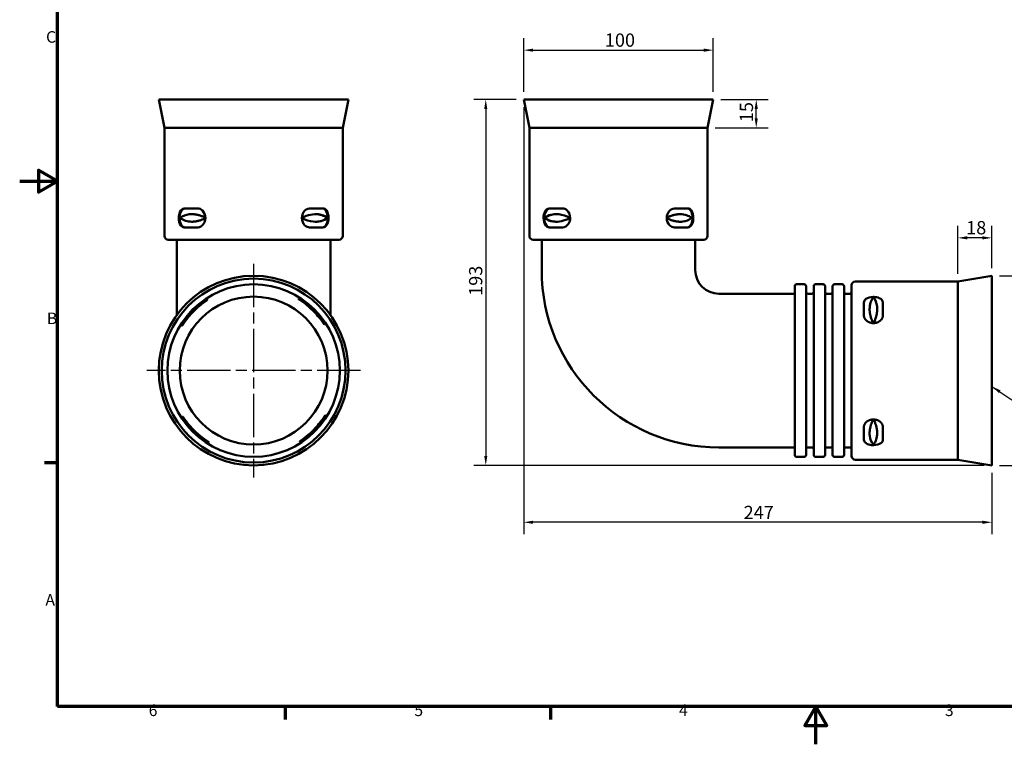
# Model space of a CAD drawing. Units: millimetres. Extents: x 0 to 7020, y -230 to 594.
# Drawn here: x 0 to 519, y 0 to 382 of the extents above; entities that cross this region are included whole.
import ezdxf

# ---------------------------------------------------------------- set-up
doc = ezdxf.new("R2010")
doc.units = ezdxf.units.MM
doc.header["$LTSCALE"] = 2
doc.linetypes.add('CHAIN', pattern=[0.3543, 0.2362, -0.0295, 0.0591, -0.0295])
for name, color, linetype, lineweight in [('Border (ANSI)', 7, 'Continuous', 70), ('Center Mark (ANSI)', 7, 'Continuous', 25), ('Dimension (ANSI)', 7, 'Continuous', 25), ('Symbol (ANSI)', 7, 'Continuous', 25), ('Visible (ANSI)', 7, 'Continuous', 50)]:
    doc.layers.add(name, color=color, linetype=linetype, lineweight=lineweight)
doc.styles.add('Note Text (ANSI)', font='tahoma.ttf')
doc.styles.add('Note Text (ISO)', font='tahoma.ttf')
doc.dimstyles.new('Ventilair', dxfattribs={"dimscale": 2, "dimtxt": 3.5, "dimasz": 2.5, "dimexe": 3.175, "dimexo": 2, "dimgap": 0.762, "dimtad": 1, "dimtoh": 1, "dimdec": 1, "dimrnd": 1e-08, "dimzin": 0, "dimtxsty": 'Note Text (ISO)', "dimcen": 0.09, "dimdle": 10, "dimclrd": 256, "dimclre": 256, "dimclrt": 256, "dimadec": 1, "dimazin": 0, "dimtfac": 1, "dimtdec": 1, "dimtmove": 0, "dimatfit": 3, "dimfxl": 1, "dimtolj": 1, "dimtzin": 0, "dimlwd": -1, "dimlwe": -1, "dimarcsym": 0})
doc.dimstyles.new('Ventilair$7', dxfattribs={"dimscale": 2, "dimtxt": 3.5, "dimasz": 2.5, "dimexe": 3.175, "dimexo": 2, "dimgap": 0.762, "dimtad": 1, "dimtoh": 1, "dimdec": 1, "dimrnd": 1e-08, "dimzin": 0, "dimtxsty": 'Note Text (ISO)', "dimcen": 0.09, "dimdle": 10, "dimclrd": 256, "dimclre": 256, "dimclrt": 256, "dimadec": 1, "dimazin": 0, "dimtfac": 1, "dimtdec": 1, "dimtmove": 0, "dimatfit": 3, "dimfxl": 1, "dimtolj": 1, "dimtzin": 0, "dimlwd": -1, "dimlwe": -1, "dimarcsym": 0})

# ---------------------------------------------------------------- blocks, each defined once
blk = doc.blocks.new('Borders Default Border')
at = {"layer": 'Border (ANSI)'}
for p, q in [((10, 74.25), (6.55, 74.25)), ((70, 10), (70, 6.55)), ((140, 10), (140, 6.55))]:
    blk.add_line(p, q, dxfattribs=at)
at = {"layer": 'Border (ANSI)', "flags": 128}
for points in [[(10, 10), (10, 287), (410, 287), (410, 10), (10, 10)], [(0, 148.5), (10, 148.5), (5, 151.39), (5, 145.61), (10, 148.5)], [(210, 0), (210, 10), (207.11, 5), (212.89, 5), (210, 10)]]:
    blk.add_lwpolyline(points, dxfattribs=at)
at = {"layer": 'Border (ANSI)', "char_height": 3.05, "attachment_point": 7, "style": 'Note Text (ANSI)'}
for s, insert in [('C', (6.95, 184.05)), ('B', (7.15, 109.85)), ('A', (6.78, 35.6)), ('6', (34.03, 6.49)), ('5', (104.11, 6.49)), ('4', (173.94, 6.55)), ('3', (244.05, 6.49))]:
    blk.add_mtext(s, dxfattribs=dict(at, insert=insert))
blk = doc.blocks.new('*D11')
at = {"layer": 'Defpoints', "color": 0, "transparency": 16777216}
for p in [(512.88, 247.09), (512.88, 147.09), (544.88, 147.09)]:
    blk.add_point(p, dxfattribs=at)
at = {"layer": 'Dimension (ANSI)', "transparency": 16777216}
for p, q in [((516.88, 247.09), (551.23, 247.09)), ((544.88, 242.09), (544.88, 152.09)), ((516.88, 147.09), (551.23, 147.09))]:
    blk.add_line(p, q, dxfattribs=at)
for points in [[(544.05, 242.09), (545.71, 242.09), (544.88, 247.09)], [(544.05, 152.09), (545.71, 152.09), (544.88, 147.09)]]:
    blk.add_solid(points, dxfattribs=at)
at = {"layer": 'Dimension (ANSI)', "transparency": 16777216, "insert": (536.07, 189.94), "char_height": 7, "attachment_point": 1, "rotation": 90, "style": 'Note Text (ISO)'}
blk.add_mtext('\\A1;100', dxfattribs=at)
blk = doc.blocks.new('*D12')
at = {"layer": 'Defpoints', "color": 0, "transparency": 16777216}
for p in [(365.88, 366.07), (265.88, 340.09), (365.88, 340.09)]:
    blk.add_point(p, dxfattribs=at)
at = {"layer": 'Dimension (ANSI)', "transparency": 16777216}
for p, q in [((265.88, 344.09), (265.88, 372.42)), ((365.88, 344.09), (365.88, 372.42)), ((270.88, 366.07), (360.88, 366.07))]:
    blk.add_line(p, q, dxfattribs=at)
for points in [[(270.88, 366.91), (270.88, 365.24), (265.88, 366.07)], [(360.88, 366.91), (360.88, 365.24), (365.88, 366.07)]]:
    blk.add_solid(points, dxfattribs=at)
at = {"layer": 'Dimension (ANSI)', "transparency": 16777216, "insert": (308.72, 374.88), "char_height": 7, "attachment_point": 1, "style": 'Note Text (ISO)'}
blk.add_mtext('\\A1;100', dxfattribs=at)
blk = doc.blocks.new('*D13')
at = {"layer": 'Defpoints', "color": 0, "transparency": 16777216}
for p in [(265.88, 340.09), (512.88, 147.09), (265.88, 117.09)]:
    blk.add_point(p, dxfattribs=at)
at = {"layer": 'Dimension (ANSI)', "transparency": 16777216}
for p, q in [((265.88, 336.09), (265.88, 110.74)), ((512.88, 143.09), (512.88, 110.74)), ((507.88, 117.09), (270.88, 117.09))]:
    blk.add_line(p, q, dxfattribs=at)
for points in [[(270.88, 117.93), (270.88, 116.26), (265.88, 117.09)], [(507.88, 117.93), (507.88, 116.26), (512.88, 117.09)]]:
    blk.add_solid(points, dxfattribs=at)
at = {"layer": 'Dimension (ANSI)', "transparency": 16777216, "insert": (381.93, 125.76), "char_height": 7, "attachment_point": 1, "style": 'Note Text (ISO)'}
blk.add_mtext('\\A1;247', dxfattribs=at)
blk = doc.blocks.new('*D14')
at = {"layer": 'Defpoints', "color": 0, "transparency": 16777216}
for p in [(265.88, 340.09), (245.88, 147.09), (512.88, 147.09)]:
    blk.add_point(p, dxfattribs=at)
at = {"layer": 'Dimension (ANSI)', "transparency": 16777216}
for p, q in [((261.88, 340.09), (239.53, 340.09)), ((245.88, 335.09), (245.88, 152.09)), ((508.88, 147.09), (239.53, 147.09))]:
    blk.add_line(p, q, dxfattribs=at)
for points in [[(245.05, 335.09), (246.71, 335.09), (245.88, 340.09)], [(245.05, 152.09), (246.71, 152.09), (245.88, 147.09)]]:
    blk.add_solid(points, dxfattribs=at)
at = {"layer": 'Dimension (ANSI)', "transparency": 16777216, "insert": (237.06, 236.51), "char_height": 7, "attachment_point": 1, "rotation": 90, "style": 'Note Text (ISO)'}
blk.add_mtext('\\A1;193', dxfattribs=at)
blk = doc.blocks.new('*D15')
at = {"layer": 'Defpoints', "color": 0, "transparency": 16777216}
for p in [(365.88, 340.09), (388.57, 340.09), (362.88, 325.09)]:
    blk.add_point(p, dxfattribs=at)
at = {"layer": 'Dimension (ANSI)', "transparency": 16777216}
for p, q in [((369.88, 340.09), (394.92, 340.09)), ((388.57, 330.09), (388.57, 335.09)), ((366.88, 325.09), (394.92, 325.09))]:
    blk.add_line(p, q, dxfattribs=at)
for points in [[(387.74, 335.09), (389.41, 335.09), (388.57, 340.09)], [(387.74, 330.09), (389.41, 330.09), (388.57, 325.09)]]:
    blk.add_solid(points, dxfattribs=at)
at = {"layer": 'Dimension (ANSI)', "transparency": 16777216, "insert": (379.88, 328.12), "char_height": 7, "attachment_point": 1, "rotation": 90, "style": 'Note Text (ISO)'}
blk.add_mtext('\\A1;15', dxfattribs=at)
blk = doc.blocks.new('*D16')
at = {"layer": 'Defpoints', "color": 0, "transparency": 16777216}
for p in [(494.88, 267.09), (512.88, 247.09), (494.88, 244.09)]:
    blk.add_point(p, dxfattribs=at)
at = {"layer": 'Dimension (ANSI)', "transparency": 16777216}
for p, q in [((494.88, 248.09), (494.88, 273.44)), ((512.88, 251.09), (512.88, 273.44)), ((507.88, 267.09), (499.88, 267.09))]:
    blk.add_line(p, q, dxfattribs=at)
for points in [[(499.88, 267.93), (499.88, 266.26), (494.88, 267.09)], [(507.88, 267.93), (507.88, 266.26), (512.88, 267.09)]]:
    blk.add_solid(points, dxfattribs=at)
at = {"layer": 'Dimension (ANSI)', "transparency": 16777216, "insert": (499.33, 275.94), "char_height": 7, "attachment_point": 1, "style": 'Note Text (ISO)'}
blk.add_mtext('\\A1;18', dxfattribs=at)

msp = doc.modelspace()

# ---------------------------------------------------------------- linework, layer by layer
at = {"layer": 'Center Mark (ANSI)', "linetype": 'CHAIN', "ltscale": 48.391193}
for p, q in [((123.41, 253.44), (123.41, 140.74)), ((179.76, 197.09), (67.06, 197.09))]:
    msp.add_line(p, q, dxfattribs=at)
at = {"layer": 'Visible (ANSI)'}
for p, q in [((73.41, 340.09), (173.41, 340.09)), ((76.41, 325.09), (73.41, 340.09)), ((170.41, 325.09), (173.41, 340.09)), ((265.88, 340.09), (365.88, 340.09)), ((268.88, 325.09), (265.88, 340.09)), ((362.88, 325.09), (365.88, 340.09)), ((76.41, 325.09), (170.41, 325.09)), ((76.41, 325.09), (76.41, 268.09)), ((170.41, 325.09), (170.41, 268.09)), ((268.88, 325.09), (362.88, 325.09)), ((268.88, 325.09), (268.88, 268.09)), ((362.88, 325.09), (362.88, 268.09)), ((93.9, 282.59), (86.84, 282.59)), ((159.99, 282.59), (152.93, 282.59)), ((286.36, 282.59), (279.31, 282.59)), ((352.46, 282.59), (345.4, 282.59)), ((84.75, 277.59), (84.46, 277.59)), ((162.08, 277.59), (162.5, 277.59)), ((277.22, 277.59), (276.8, 277.59)), ((354.54, 277.59), (354.84, 277.59)), ((86.84, 272.59), (93.9, 272.59)), ((152.93, 272.59), (159.99, 272.59)), ((279.31, 272.59), (286.36, 272.59)), ((345.4, 272.59), (352.46, 272.59)), ((168.41, 266.09), (78.41, 266.09)), ((82.91, 266.09), (82.91, 250.09)), ((163.91, 266.09), (163.91, 250.09)), ((360.88, 266.09), (270.88, 266.09)), ((275.38, 266.09), (275.38, 250.09)), ((356.38, 266.09), (356.38, 250.09)), ((82.91, 250.09), (82.91, 226.41)), ((163.91, 226.41), (163.91, 250.09)), ((494.88, 244.09), (512.88, 247.09)), ((512.88, 147.09), (512.88, 247.09)), ((408.88, 152.59), (408.88, 241.59)), ((409.88, 242.59), (413.88, 242.59)), ((414.88, 241.59), (414.88, 152.59)), ((418.88, 152.59), (418.88, 241.59)), ((419.88, 242.59), (423.88, 242.59)), ((424.88, 241.59), (424.88, 152.59)), ((428.88, 152.59), (428.88, 241.59)), ((429.88, 242.59), (433.88, 242.59)), ((434.88, 241.59), (434.88, 152.59)), ((438.88, 152.09), (438.88, 242.09)), ((440.88, 244.09), (494.88, 244.09)), ((494.88, 150.09), (494.88, 244.09)), ((98.61, 235.24), (98.8, 234.94)), ((98.76, 234.74), (98.95, 234.45)), ((98.76, 234.74), (98.76, 234.74)), ((147.37, 235.19), (147.18, 234.89)), ((147.5, 235.69), (147.32, 235.4)), ((368.88, 237.59), (408.88, 237.59)), ((415.88, 237.59), (417.88, 237.59)), ((425.88, 237.59), (427.88, 237.59)), ((435.88, 237.59), (437.88, 237.59)), ((450.38, 235.77), (450.38, 235.81)), ((445.38, 233.28), (445.38, 226.18)), ((455.38, 226.18), (455.38, 233.28)), ((84.81, 221.18), (85.11, 221)), ((85.32, 221.05), (85.62, 220.86)), ((161.06, 221.75), (160.77, 221.55)), ((161.06, 221.75), (161.06, 221.75)), ((161.56, 221.9), (161.26, 221.71)), ((85.27, 172.29), (85.57, 172.48)), ((85.77, 172.44), (86.06, 172.63)), ((85.77, 172.44), (85.77, 172.44)), ((161.51, 173.14), (161.21, 173.33)), ((162.02, 173), (161.72, 173.19)), ((445.38, 167.33), (445.38, 160.36)), ((455.38, 160.36), (455.38, 167.33)), ((99.33, 158.49), (99.51, 158.79)), ((99.46, 159), (99.65, 159.29)), ((148.07, 159.45), (147.88, 159.74)), ((148.22, 158.95), (148.03, 159.24)), ((148.07, 159.45), (148.07, 159.45)), ((368.88, 156.59), (408.88, 156.59)), ((415.88, 156.59), (417.88, 156.59)), ((425.88, 156.59), (427.88, 156.59)), ((435.88, 156.59), (437.88, 156.59)), ((450.38, 157.95), (450.38, 157.91)), ((409.88, 151.59), (413.88, 151.59)), ((419.88, 151.59), (423.88, 151.59)), ((429.88, 151.59), (433.88, 151.59)), ((440.88, 150.09), (494.88, 150.09)), ((494.88, 150.09), (512.88, 147.09))]:
    msp.add_line(p, q, dxfattribs=at)
for radius in [50, 48.48, 45.5, 39]:
    msp.add_circle((123.41, 197.09), radius, dxfattribs=at)
for centre, radius, start, end in [((78.41, 268.09), 2, 180, 270), ((168.41, 268.09), 2, 270, 0), ((270.88, 268.09), 2, 180, 270), ((360.88, 268.09), 2, 270, 0), ((368.88, 250.09), 93.5, 180, 270), ((368.88, 250.09), 12.5, 180, 270), ((409.88, 241.59), 1, 90, 180), ((413.88, 241.59), 1, 0, 90), ((419.88, 241.59), 1, 90, 180), ((423.88, 241.59), 1, 0, 90), ((429.88, 241.59), 1, 90, 180), ((433.88, 241.59), 1, 0, 90), ((440.88, 242.09), 2, 90, 180), ((147.45, 235.32), 0.15, 148.0341, 237.8437), ((415.88, 238.59), 1, 180, 270), ((417.88, 238.59), 1, 270, 0), ((425.88, 238.59), 1, 180, 270), ((427.88, 238.59), 1, 270, 0), ((435.88, 238.59), 1, 180, 270), ((437.88, 238.59), 1, 270, 0), ((123.41, 197.09), 45, 129.2621, 141.8303), ((123.41, 197.09), 45, 39.2621, 51.8303), ((85.19, 221.12), 0.15, 238.0341, 327.8437), ((161.64, 173.06), 0.15, 58.0341, 147.8437), ((123.41, 197.09), 45, 219.2621, 231.8303), ((123.41, 197.09), 45, 309.2621, 321.8303), ((99.38, 158.87), 0.15, 328.0341, 57.8437), ((415.88, 155.59), 1, 90, 180), ((417.88, 155.59), 1, 0, 90), ((425.88, 155.59), 1, 90, 180), ((427.88, 155.59), 1, 0, 90), ((435.88, 155.59), 1, 90, 180), ((437.88, 155.59), 1, 0, 90), ((409.88, 152.59), 1, 180, 270), ((413.88, 152.59), 1, 270, 0), ((419.88, 152.59), 1, 180, 270), ((423.88, 152.59), 1, 270, 0), ((429.88, 152.59), 1, 180, 270), ((433.88, 152.59), 1, 270, 0), ((440.88, 152.09), 2, 180, 270)]:
    msp.add_arc(centre, radius, start, end, dxfattribs=at)
for points, knots in [([(83.91, 277.59), (83.91, 278.71), (84.12, 279.82), (84.51, 280.69), (85.03, 281.87), (85.9, 282.59), (86.84, 282.59)], [-1.570796, -1.570796, -1.570796, -1.570796, -0.902169, -0.902169, -0.902169, 0, 0, 0, 0]), ([(87.23, 282.59), (86.29, 282.59), (85.44, 281.87), (84.92, 280.69), (84.56, 279.86), (84.35, 278.82), (84.33, 277.76)], [0, 0, 0, 0, 0.902169, 0.902169, 0.902169, 1.538017, 1.538017, 1.538017, 1.538017]), ([(93.9, 282.59), (94.76, 282.59), (95.66, 282.21), (96.37, 281.52), (97.34, 280.58), (97.95, 279.1), (97.95, 277.59)], [-3.141593, -3.141593, -3.141593, -3.141593, -2.472965, -2.472965, -2.472965, -1.570796, -1.570796, -1.570796, -1.570796]), ([(148.88, 277.59), (148.88, 278.71), (149.21, 279.82), (149.78, 280.69), (150.55, 281.87), (151.76, 282.59), (152.93, 282.59)], [-1.570796, -1.570796, -1.570796, -1.570796, -0.902169, -0.902169, -0.902169, 0, 0, 0, 0]), ([(162.5, 277.59), (162.5, 279.1), (162.12, 280.58), (161.45, 281.52), (160.95, 282.21), (160.29, 282.59), (159.6, 282.59)], [1.570796, 1.570796, 1.570796, 1.570796, 2.472965, 2.472965, 2.472965, 3.141593, 3.141593, 3.141593, 3.141593]), ([(159.99, 282.59), (160.69, 282.59), (161.35, 282.21), (161.86, 281.52), (162.53, 280.58), (162.92, 279.1), (162.92, 277.59)], [-3.141593, -3.141593, -3.141593, -3.141593, -2.472965, -2.472965, -2.472965, -1.570796, -1.570796, -1.570796, -1.570796]), ([(276.38, 277.59), (276.38, 278.71), (276.58, 279.82), (276.97, 280.69), (277.49, 281.87), (278.36, 282.59), (279.31, 282.59)], [-1.570796, -1.570796, -1.570796, -1.570796, -0.902169, -0.902169, -0.902169, 0, 0, 0, 0]), ([(279.69, 282.59), (278.76, 282.59), (277.9, 281.87), (277.39, 280.69), (277, 279.82), (276.8, 278.71), (276.8, 277.59)], [0, 0, 0, 0, 0.902169, 0.902169, 0.902169, 1.570796, 1.570796, 1.570796, 1.570796]), ([(286.36, 282.59), (287.23, 282.59), (288.12, 282.21), (288.84, 281.52), (289.8, 280.58), (290.41, 279.1), (290.41, 277.59)], [-3.141593, -3.141593, -3.141593, -3.141593, -2.472965, -2.472965, -2.472965, -1.570796, -1.570796, -1.570796, -1.570796]), ([(341.35, 277.59), (341.35, 278.71), (341.67, 279.82), (342.25, 280.69), (343.02, 281.87), (344.23, 282.59), (345.4, 282.59)], [-1.570796, -1.570796, -1.570796, -1.570796, -0.902169, -0.902169, -0.902169, 0, 0, 0, 0]), ([(354.96, 277.76), (354.94, 279.2), (354.56, 280.62), (353.91, 281.52), (353.41, 282.21), (352.76, 282.59), (352.07, 282.59)], [1.603575, 1.603575, 1.603575, 1.603575, 2.472965, 2.472965, 2.472965, 3.141593, 3.141593, 3.141593, 3.141593]), ([(352.46, 282.59), (353.16, 282.59), (353.82, 282.21), (354.32, 281.52), (355, 280.58), (355.38, 279.1), (355.38, 277.59)], [-3.141593, -3.141593, -3.141593, -3.141593, -2.472965, -2.472965, -2.472965, -1.570796, -1.570796, -1.570796, -1.570796]), ([(86.84, 272.59), (86.14, 272.59), (85.48, 272.98), (84.97, 273.67), (84.3, 274.6), (83.91, 276.09), (83.91, 277.59)], [-3.141593, -3.141593, -3.141593, -3.141593, -2.472965, -2.472965, -2.472965, -1.570796, -1.570796, -1.570796, -1.570796]), ([(84.46, 277.59), (84.44, 277.59), (84.43, 277.6), (84.4, 277.61), (84.39, 277.62), (84.36, 277.65), (84.35, 277.67), (84.34, 277.7), (84.34, 277.71), (84.33, 277.73), (84.33, 277.74), (84.33, 277.76)], [0, 0, 0, 0, 0.00542341, 0.00542341, 0.01106338, 0.01106338, 0.01718109, 0.01718109, 0.02092099, 0.02092099, 0.02470228, 0.02470228, 0.02470228, 0.02470228]), ([(84.33, 277.43), (84.33, 277.45), (84.34, 277.48), (84.35, 277.52), (84.36, 277.54), (84.39, 277.56), (84.4, 277.58), (84.43, 277.59), (84.44, 277.59), (84.46, 277.59)], [0, 0, 0, 0, 0.00701939, 0.00701939, 0.01349764, 0.01349764, 0.01940159, 0.01940159, 0.02480802, 0.02480802, 0.02480802, 0.02480802]), ([(84.33, 277.43), (84.36, 275.98), (84.74, 274.57), (85.38, 273.67), (85.88, 272.98), (86.54, 272.59), (87.23, 272.59)], [1.603575, 1.603575, 1.603575, 1.603575, 2.472965, 2.472965, 2.472965, 3.141593, 3.141593, 3.141593, 3.141593]), ([(90.77, 279.59), (90.33, 279.59), (89.9, 279.56), (89.48, 279.51), (87.68, 279.29), (86.09, 278.64), (84.75, 277.59)], [0.4016524, 0.4016524, 0.4016524, 0.4016524, 0.4748408, 0.4748408, 0.4748408, 0.7895822, 0.7895822, 0.7895822, 0.7895822]), ([(90.64, 279.59), (90.88, 279.59), (91.12, 279.59), (91.6, 279.56), (91.85, 279.54), (92.34, 279.49), (92.59, 279.45), (93.09, 279.37), (93.35, 279.32), (93.86, 279.22), (94.11, 279.16), (94.63, 279.02), (94.88, 278.95), (95.4, 278.79), (95.66, 278.7), (96.19, 278.52), (96.45, 278.42), (96.97, 278.2), (97.23, 278.09), (97.65, 277.91), (97.8, 277.84), (97.95, 277.76)], [1.0189271, 1.0189271, 1.0189271, 1.0189271, 1.1208003, 1.1208003, 1.2226734, 1.2226734, 1.3245466, 1.3245466, 1.4264197, 1.4264197, 1.5282929, 1.5282929, 1.630166, 1.630166, 1.7320392, 1.7320392, 1.8339123, 1.8339123, 1.9357854, 1.9357854, 1.9941792, 1.9941792, 1.9941792, 1.9941792]), ([(97.95, 277.42), (97.8, 277.35), (97.65, 277.28), (97.23, 277.09), (96.97, 276.98), (96.45, 276.77), (96.19, 276.67), (95.66, 276.48), (95.4, 276.4), (94.88, 276.24), (94.63, 276.16), (94.11, 276.03), (93.86, 275.97), (93.35, 275.86), (93.09, 275.82), (92.59, 275.73), (92.34, 275.7), (91.85, 275.65), (91.6, 275.63), (91.12, 275.6), (90.88, 275.59), (90.64, 275.59)], [0.0436751, 0.0436751, 0.0436751, 0.0436751, 0.1020688, 0.1020688, 0.203942, 0.203942, 0.3058151, 0.3058151, 0.4076883, 0.4076883, 0.5095614, 0.5095614, 0.6114346, 0.6114346, 0.7133077, 0.7133077, 0.8151809, 0.8151809, 0.917054, 0.917054, 1.0189271, 1.0189271, 1.0189271, 1.0189271]), ([(97.95, 277.59), (97.95, 276.48), (97.62, 275.37), (97.05, 274.49), (96.28, 273.31), (95.07, 272.59), (93.9, 272.59)], [-1.570796, -1.570796, -1.570796, -1.570796, -0.902169, -0.902169, -0.902169, 0, 0, 0, 0]), ([(148.88, 277.73), (151.95, 279.21), (155.04, 279.83), (157.7, 279.51), (159.52, 279.3), (161.14, 278.65), (162.5, 277.59)], [2.3656543, 2.3656543, 2.3656543, 2.3656543, 2.8257892, 2.8257892, 2.8257892, 3.1415927, 3.1415927, 3.1415927, 3.1415927]), ([(152.93, 272.59), (152.06, 272.59), (151.17, 272.98), (150.46, 273.67), (149.49, 274.6), (148.88, 276.09), (148.88, 277.59)], [-3.141593, -3.141593, -3.141593, -3.141593, -2.472965, -2.472965, -2.472965, -1.570796, -1.570796, -1.570796, -1.570796]), ([(162.5, 277.59), (160.47, 276.01), (157.82, 275.35), (154.83, 275.67), (152.92, 275.88), (150.9, 276.49), (148.88, 277.46)], [2.3520104, 2.3520104, 2.3520104, 2.3520104, 2.8257892, 2.8257892, 2.8257892, 3.1279488, 3.1279488, 3.1279488, 3.1279488]), ([(156.12, 275.6), (156.54, 275.6), (156.95, 275.63), (157.35, 275.68), (159.14, 275.89), (160.74, 276.54), (162.08, 277.59)], [0.4045625, 0.4045625, 0.4045625, 0.4045625, 0.4748408, 0.4748408, 0.4748408, 0.7895822, 0.7895822, 0.7895822, 0.7895822]), ([(159.6, 272.59), (160.54, 272.59), (161.39, 273.31), (161.91, 274.49), (162.29, 275.37), (162.5, 276.48), (162.5, 277.59)], [0, 0, 0, 0, 0.902169, 0.902169, 0.902169, 1.570796, 1.570796, 1.570796, 1.570796]), ([(162.92, 277.59), (162.92, 276.48), (162.71, 275.37), (162.32, 274.49), (161.8, 273.31), (160.93, 272.59), (159.99, 272.59)], [-1.570796, -1.570796, -1.570796, -1.570796, -0.902169, -0.902169, -0.902169, 0, 0, 0, 0]), ([(279.31, 272.59), (278.61, 272.59), (277.94, 272.98), (277.44, 273.67), (276.76, 274.6), (276.38, 276.09), (276.38, 277.59)], [-3.141593, -3.141593, -3.141593, -3.141593, -2.472965, -2.472965, -2.472965, -1.570796, -1.570796, -1.570796, -1.570796]), ([(276.8, 277.59), (278.83, 279.17), (281.48, 279.84), (284.47, 279.51), (286.37, 279.31), (288.4, 278.7), (290.41, 277.73)], [2.3520104, 2.3520104, 2.3520104, 2.3520104, 2.8257892, 2.8257892, 2.8257892, 3.1279488, 3.1279488, 3.1279488, 3.1279488]), ([(290.41, 277.46), (287.35, 275.98), (284.25, 275.36), (281.6, 275.67), (279.77, 275.89), (278.15, 276.54), (276.8, 277.59)], [2.3656543, 2.3656543, 2.3656543, 2.3656543, 2.8257892, 2.8257892, 2.8257892, 3.1415927, 3.1415927, 3.1415927, 3.1415927]), ([(276.8, 277.59), (276.8, 276.09), (277.18, 274.6), (277.85, 273.67), (278.35, 272.98), (279, 272.59), (279.69, 272.59)], [1.570796, 1.570796, 1.570796, 1.570796, 2.472965, 2.472965, 2.472965, 3.141593, 3.141593, 3.141593, 3.141593]), ([(283.18, 279.59), (282.76, 279.59), (282.35, 279.56), (281.95, 279.51), (280.15, 279.29), (278.55, 278.64), (277.22, 277.59)], [0.4045625, 0.4045625, 0.4045625, 0.4045625, 0.4748408, 0.4748408, 0.4748408, 0.7895822, 0.7895822, 0.7895822, 0.7895822]), ([(290.41, 277.59), (290.41, 276.48), (290.09, 275.37), (289.52, 274.49), (288.74, 273.31), (287.53, 272.59), (286.36, 272.59)], [-1.570796, -1.570796, -1.570796, -1.570796, -0.902169, -0.902169, -0.902169, 0, 0, 0, 0]), ([(341.35, 277.76), (341.5, 277.84), (341.65, 277.91), (342.06, 278.09), (342.32, 278.2), (342.85, 278.42), (343.11, 278.52), (343.63, 278.7), (343.89, 278.79), (344.41, 278.95), (344.67, 279.02), (345.18, 279.16), (345.44, 279.22), (345.95, 279.32), (346.2, 279.37), (346.7, 279.45), (346.95, 279.49), (347.45, 279.54), (347.69, 279.56), (348.18, 279.59), (348.42, 279.59), (348.65, 279.59)], [0.0436751, 0.0436751, 0.0436751, 0.0436751, 0.1020688, 0.1020688, 0.203942, 0.203942, 0.3058151, 0.3058151, 0.4076883, 0.4076883, 0.5095614, 0.5095614, 0.6114346, 0.6114346, 0.7133077, 0.7133077, 0.8151809, 0.8151809, 0.917054, 0.917054, 1.0189271, 1.0189271, 1.0189271, 1.0189271]), ([(345.4, 272.59), (344.53, 272.59), (343.64, 272.98), (342.92, 273.67), (341.96, 274.6), (341.35, 276.09), (341.35, 277.59)], [-3.141593, -3.141593, -3.141593, -3.141593, -2.472965, -2.472965, -2.472965, -1.570796, -1.570796, -1.570796, -1.570796]), ([(348.65, 275.59), (348.42, 275.59), (348.18, 275.6), (347.69, 275.63), (347.45, 275.65), (346.95, 275.7), (346.7, 275.73), (346.2, 275.82), (345.95, 275.86), (345.44, 275.97), (345.18, 276.03), (344.67, 276.16), (344.41, 276.24), (343.89, 276.4), (343.63, 276.48), (343.11, 276.67), (342.85, 276.77), (342.32, 276.98), (342.06, 277.09), (341.65, 277.28), (341.5, 277.35), (341.35, 277.42)], [1.0189271, 1.0189271, 1.0189271, 1.0189271, 1.1208003, 1.1208003, 1.2226734, 1.2226734, 1.3245466, 1.3245466, 1.4264197, 1.4264197, 1.5282929, 1.5282929, 1.630166, 1.630166, 1.7320392, 1.7320392, 1.8339123, 1.8339123, 1.9357854, 1.9357854, 1.9941792, 1.9941792, 1.9941792, 1.9941792]), ([(348.53, 275.59), (348.97, 275.6), (349.4, 275.63), (349.81, 275.68), (351.61, 275.89), (353.21, 276.54), (354.54, 277.59)], [0.4016524, 0.4016524, 0.4016524, 0.4016524, 0.4748408, 0.4748408, 0.4748408, 0.7895822, 0.7895822, 0.7895822, 0.7895822]), ([(352.07, 272.59), (353, 272.59), (353.86, 273.31), (354.38, 274.49), (354.74, 275.33), (354.94, 276.37), (354.96, 277.43)], [0, 0, 0, 0, 0.902169, 0.902169, 0.902169, 1.538017, 1.538017, 1.538017, 1.538017]), ([(355.38, 277.59), (355.38, 276.48), (355.18, 275.37), (354.79, 274.49), (354.27, 273.31), (353.4, 272.59), (352.46, 272.59)], [-1.570796, -1.570796, -1.570796, -1.570796, -0.902169, -0.902169, -0.902169, 0, 0, 0, 0]), ([(354.96, 277.76), (354.96, 277.73), (354.96, 277.71), (354.94, 277.67), (354.93, 277.65), (354.91, 277.62), (354.9, 277.61), (354.87, 277.6), (354.85, 277.59), (354.84, 277.59)], [0, 0, 0, 0, 0.00701939, 0.00701939, 0.01349764, 0.01349764, 0.01940159, 0.01940159, 0.02480802, 0.02480802, 0.02480802, 0.02480802]), ([(354.84, 277.59), (354.85, 277.59), (354.87, 277.59), (354.9, 277.58), (354.91, 277.57), (354.93, 277.54), (354.94, 277.52), (354.95, 277.49), (354.96, 277.48), (354.96, 277.45), (354.96, 277.44), (354.96, 277.43)], [0, 0, 0, 0, 0.00542341, 0.00542341, 0.01106338, 0.01106338, 0.01718109, 0.01718109, 0.02092099, 0.02092099, 0.02470228, 0.02470228, 0.02470228, 0.02470228]), ([(85.94, 221.1), (86.82, 222.47), (87.83, 223.87), (89.78, 226.26), (90.7, 227.29), (91.65, 228.26), (92.61, 229.24), (93.62, 230.17), (95.98, 232.18), (97.36, 233.21), (98.72, 234.11)], [0.034543, 0.034543, 0.034543, 0.034543, 0.568196, 0.568196, 0.979933, 0.979933, 0.979933, 1.392293, 1.392293, 1.926922, 1.926922, 1.926922, 1.926922]), ([(94.94, 231.93), (95.07, 232.04), (95.2, 232.15), (95.97, 232.77), (96.61, 233.25), (97.59, 233.95), (97.96, 234.2), (98.44, 234.53), (98.59, 234.63), (98.73, 234.72), (98.75, 234.73), (98.75, 234.73)], [-0.7547138, -0.7547138, -0.7547138, -0.7547138, -0.7038538, -0.7038538, -0.4544487, -0.4544487, -0.2524715, -0.2524715, -0.0971044, -0.0971044, -0.0004189, -0.0004189, -0.0004189, -0.0004189]), ([(98.72, 234.11), (98.72, 234.11), (98.72, 234.11), (98.79, 234.16), (98.84, 234.21), (98.91, 234.29), (98.94, 234.32), (98.96, 234.36), (98.96, 234.38), (98.97, 234.4), (98.97, 234.42), (98.96, 234.43), (98.96, 234.44), (98.95, 234.45)], [-0.0002802, -0.0002802, -0.0002802, -0.0002802, 0, 0, 0.02271874, 0.02271874, 0.03793487, 0.03793487, 0.04608033, 0.04608033, 0.05093441, 0.05093441, 0.0548122, 0.0548122, 0.0548122, 0.0548122]), ([(98.76, 234.74), (98.76, 234.74), (98.76, 234.74), (98.76, 234.74), (98.76, 234.74), (98.75, 234.73)], [0, 0, 0, 0, 0.000523739, 0.000523739, 0.00104804, 0.00104804, 0.00104804, 0.00104804]), ([(147.18, 234.89), (147.18, 234.89), (147.17, 234.88), (147.17, 234.86), (147.17, 234.85), (147.18, 234.82), (147.18, 234.81), (147.2, 234.76), (147.23, 234.73), (147.3, 234.65), (147.35, 234.61), (147.42, 234.56), (147.42, 234.56), (147.42, 234.56)], [0, 0, 0, 0, 0.00243109, 0.00243109, 0.00547332, 0.00547332, 0.0105743, 0.0105743, 0.02009265, 0.02009265, 0.03422305, 0.03422305, 0.03439807, 0.03439807, 0.03439807, 0.03439807]), ([(147.37, 235.19), (147.37, 235.19), (147.43, 235.15), (147.75, 234.94), (148.11, 234.71), (149.09, 234.05), (149.73, 233.61), (150.67, 232.91), (150.95, 232.69), (151.22, 232.47)], [-0.7536303, -0.7536303, -0.7536303, -0.7536303, -0.6031628, -0.6031628, -0.3624148, -0.3624148, -0.1064734, -0.1064734, 0, 0, 0, 0]), ([(147.42, 234.56), (148.79, 233.68), (150.19, 232.68), (152.59, 230.73), (153.61, 229.81), (154.58, 228.85), (155.56, 227.9), (156.49, 226.89), (158.5, 224.53), (159.53, 223.15), (160.44, 221.79)], [0.034543, 0.034543, 0.034543, 0.034543, 0.568196, 0.568196, 0.979933, 0.979933, 0.979933, 1.392293, 1.392293, 1.926922, 1.926922, 1.926922, 1.926922]), ([(450.22, 235.94), (448.77, 235.91), (447.36, 235.53), (446.46, 234.88), (445.77, 234.37), (445.38, 233.71), (445.38, 233.01)], [1.603575, 1.603575, 1.603575, 1.603575, 2.472965, 2.472965, 2.472965, 3.141593, 3.141593, 3.141593, 3.141593]), ([(450.22, 235.94), (450.24, 235.94), (450.26, 235.94), (450.3, 235.92), (450.32, 235.91), (450.35, 235.89), (450.36, 235.87), (450.38, 235.84), (450.38, 235.83), (450.38, 235.81)], [0, 0, 0, 0, 0.00701939, 0.00701939, 0.01349764, 0.01349764, 0.01940159, 0.01940159, 0.02480802, 0.02480802, 0.02480802, 0.02480802]), ([(450.38, 235.81), (450.38, 235.83), (450.38, 235.84), (450.4, 235.87), (450.41, 235.89), (450.44, 235.91), (450.45, 235.92), (450.48, 235.93), (450.49, 235.93), (450.52, 235.94), (450.53, 235.94), (450.54, 235.94)], [0, 0, 0, 0, 0.00542341, 0.00542341, 0.01106338, 0.01106338, 0.01718109, 0.01718109, 0.02092099, 0.02092099, 0.02470228, 0.02470228, 0.02470228, 0.02470228]), ([(452.38, 229.54), (452.38, 230.02), (452.35, 230.49), (452.3, 230.95), (452.08, 232.78), (451.43, 234.41), (450.38, 235.77)], [0.3957501, 0.3957501, 0.3957501, 0.3957501, 0.4742024, 0.4742024, 0.4742024, 0.7895822, 0.7895822, 0.7895822, 0.7895822]), ([(455.38, 233.01), (455.38, 233.95), (454.66, 234.82), (453.48, 235.34), (452.65, 235.71), (451.6, 235.92), (450.54, 235.94)], [0, 0, 0, 0, 0.902169, 0.902169, 0.902169, 1.538017, 1.538017, 1.538017, 1.538017]), ([(450.24, 222.14), (450.16, 222.31), (450.08, 222.48), (449.88, 222.92), (449.77, 223.18), (449.56, 223.71), (449.46, 223.97), (449.27, 224.5), (449.18, 224.76), (449.02, 225.28), (448.95, 225.54), (448.82, 226.06), (448.76, 226.32), (448.65, 226.83), (448.6, 227.09), (448.52, 227.59), (448.49, 227.85), (448.43, 228.34), (448.41, 228.59), (448.39, 229.08), (448.38, 229.32), (448.38, 229.56)], [0.0353732, 0.0353732, 0.0353732, 0.0353732, 0.1020622, 0.1020622, 0.2039361, 0.2039361, 0.3058099, 0.3058099, 0.4076838, 0.4076838, 0.5095577, 0.5095577, 0.6114316, 0.6114316, 0.7133055, 0.7133055, 0.8151794, 0.8151794, 0.9170533, 0.9170533, 1.0189272, 1.0189272, 1.0189272, 1.0189272]), ([(452.38, 229.56), (452.38, 229.32), (452.37, 229.08), (452.35, 228.59), (452.33, 228.34), (452.27, 227.85), (452.24, 227.59), (452.16, 227.09), (452.11, 226.83), (452, 226.32), (451.94, 226.06), (451.81, 225.54), (451.74, 225.28), (451.58, 224.76), (451.49, 224.5), (451.3, 223.97), (451.2, 223.71), (450.99, 223.18), (450.88, 222.92), (450.68, 222.48), (450.6, 222.31), (450.52, 222.14)], [1.0189272, 1.0189272, 1.0189272, 1.0189272, 1.120801, 1.120801, 1.2226749, 1.2226749, 1.3245488, 1.3245488, 1.4264227, 1.4264227, 1.5282966, 1.5282966, 1.6301705, 1.6301705, 1.7320444, 1.7320444, 1.8339183, 1.8339183, 1.9357921, 1.9357921, 2.002481, 2.002481, 2.002481, 2.002481]), ([(85.32, 221.04), (85.32, 221.04), (85.36, 221.11), (85.56, 221.43), (85.79, 221.79), (86.46, 222.77), (86.9, 223.41), (87.6, 224.34), (87.82, 224.62), (88.04, 224.9)], [-0.7536303, -0.7536303, -0.7536303, -0.7536303, -0.6031628, -0.6031628, -0.3624148, -0.3624148, -0.1064734, -0.1064734, 0, 0, 0, 0]), ([(158.26, 225.57), (158.36, 225.44), (158.47, 225.31), (159.09, 224.54), (159.57, 223.9), (160.27, 222.92), (160.53, 222.55), (160.85, 222.07), (160.95, 221.92), (161.04, 221.78), (161.06, 221.75), (161.06, 221.75)], [-0.7547138, -0.7547138, -0.7547138, -0.7547138, -0.7038538, -0.7038538, -0.4544487, -0.4544487, -0.2524715, -0.2524715, -0.0971044, -0.0971044, -0.0004189, -0.0004189, -0.0004189, -0.0004189]), ([(450.38, 222.14), (450.25, 222.14), (450.12, 222.14), (449.86, 222.16), (449.73, 222.17), (449.47, 222.2), (449.34, 222.23), (449.08, 222.28), (448.96, 222.31), (448.71, 222.38), (448.58, 222.41), (448.34, 222.5), (448.22, 222.54), (447.99, 222.64), (447.87, 222.7), (447.65, 222.81), (447.54, 222.87), (447.33, 223), (447.22, 223.07), (447.03, 223.21), (446.93, 223.28), (446.74, 223.44), (446.66, 223.52), (446.49, 223.68), (446.4, 223.76), (446.25, 223.94), (446.18, 224.02), (446.04, 224.21), (445.98, 224.3), (445.86, 224.49), (445.81, 224.58), (445.71, 224.77), (445.66, 224.87), (445.58, 225.07), (445.55, 225.17), (445.47, 225.42), (445.44, 225.57), (445.39, 225.87), (445.38, 226.03), (445.38, 226.18)], [0, 0, 0, 0, 0.0403839, 0.0403839, 0.0807678, 0.0807678, 0.1211517, 0.1211517, 0.1615356, 0.1615356, 0.2019195, 0.2019195, 0.2423034, 0.2423034, 0.2826873, 0.2826873, 0.3230712, 0.3230712, 0.3634551, 0.3634551, 0.4038389, 0.4038389, 0.4442228, 0.4442228, 0.4846067, 0.4846067, 0.5249906, 0.5249906, 0.5653745, 0.5653745, 0.6057584, 0.6057584, 0.6461423, 0.6461423, 0.6865262, 0.6865262, 0.7471021, 0.7471021, 0.8076779, 0.8076779, 0.8076779, 0.8076779]), ([(455.38, 226.18), (455.38, 226.08), (455.38, 225.98), (455.35, 225.77), (455.34, 225.67), (455.3, 225.47), (455.27, 225.37), (455.21, 225.17), (455.18, 225.07), (455.1, 224.87), (455.05, 224.77), (454.95, 224.58), (454.9, 224.49), (454.78, 224.3), (454.72, 224.21), (454.58, 224.02), (454.51, 223.94), (454.36, 223.76), (454.27, 223.68), (454.1, 223.52), (454.02, 223.44), (453.83, 223.28), (453.73, 223.21), (453.54, 223.07), (453.43, 223), (453.22, 222.87), (453.11, 222.81), (452.89, 222.7), (452.77, 222.64), (452.54, 222.54), (452.42, 222.5), (452.18, 222.41), (452.05, 222.38), (451.8, 222.31), (451.68, 222.28), (451.36, 222.21), (451.17, 222.18), (450.77, 222.15), (450.58, 222.14), (450.38, 222.14)], [0, 0, 0, 0, 0.0403839, 0.0403839, 0.0807678, 0.0807678, 0.1211517, 0.1211517, 0.1615356, 0.1615356, 0.2019195, 0.2019195, 0.2423034, 0.2423034, 0.2826873, 0.2826873, 0.3230712, 0.3230712, 0.3634552, 0.3634552, 0.4038391, 0.4038391, 0.444223, 0.444223, 0.4846069, 0.4846069, 0.5249908, 0.5249908, 0.5653747, 0.5653747, 0.6057586, 0.6057586, 0.6461425, 0.6461425, 0.6865264, 0.6865264, 0.7471023, 0.7471023, 0.8076781, 0.8076781, 0.8076781, 0.8076781]), ([(85.62, 220.86), (85.62, 220.86), (85.63, 220.85), (85.65, 220.85), (85.66, 220.85), (85.69, 220.85), (85.7, 220.86), (85.75, 220.88), (85.78, 220.9), (85.86, 220.98), (85.9, 221.03), (85.94, 221.1), (85.94, 221.1), (85.94, 221.1)], [0, 0, 0, 0, 0.00243109, 0.00243109, 0.00547332, 0.00547332, 0.0105743, 0.0105743, 0.02009265, 0.02009265, 0.03422305, 0.03422305, 0.03439807, 0.03439807, 0.03439807, 0.03439807]), ([(160.44, 221.79), (160.44, 221.79), (160.44, 221.78), (160.48, 221.72), (160.53, 221.67), (160.61, 221.59), (160.64, 221.57), (160.68, 221.55), (160.7, 221.55), (160.73, 221.54), (160.74, 221.54), (160.75, 221.55), (160.76, 221.55), (160.77, 221.55)], [-0.0002802, -0.0002802, -0.0002802, -0.0002802, 0, 0, 0.02271874, 0.02271874, 0.03793487, 0.03793487, 0.04608033, 0.04608033, 0.05093441, 0.05093441, 0.0548122, 0.0548122, 0.0548122, 0.0548122]), ([(85.77, 172.44), (85.77, 172.44), (85.77, 172.44), (85.77, 172.44), (85.77, 172.43), (85.77, 172.43)], [0, 0, 0, 0, 0.000523739, 0.000523739, 0.00104804, 0.00104804, 0.00104804, 0.00104804]), ([(88.57, 168.61), (88.47, 168.75), (88.36, 168.88), (87.74, 169.65), (87.26, 170.29), (86.56, 171.27), (86.3, 171.64), (85.98, 172.12), (85.88, 172.27), (85.79, 172.41), (85.77, 172.43), (85.77, 172.43)], [-0.7547138, -0.7547138, -0.7547138, -0.7547138, -0.7038538, -0.7038538, -0.4544487, -0.4544487, -0.2524715, -0.2524715, -0.0971044, -0.0971044, -0.0004189, -0.0004189, -0.0004189, -0.0004189]), ([(86.29, 172.56), (86.27, 172.59), (86.25, 172.61), (86.2, 172.64), (86.18, 172.65), (86.14, 172.65), (86.12, 172.65), (86.1, 172.65), (86.09, 172.65), (86.07, 172.64), (86.07, 172.64), (86.06, 172.63)], [0, 0, 0, 0, 0.01071042, 0.01071042, 0.01936298, 0.01936298, 0.02559811, 0.02559811, 0.02853762, 0.02853762, 0.03142105, 0.03142105, 0.03142105, 0.03142105]), ([(99.57, 159.52), (98.14, 160.43), (96.69, 161.46), (94.24, 163.46), (93.22, 164.37), (92.25, 165.33), (91.27, 166.29), (90.34, 167.3), (88.29, 169.71), (87.22, 171.15), (86.29, 172.56)], [0.013821, 0.013821, 0.013821, 0.013821, 0.568196, 0.568196, 0.979933, 0.979933, 0.979933, 1.392293, 1.392293, 1.9477, 1.9477, 1.9477, 1.9477]), ([(160.89, 173.09), (160, 171.71), (159, 170.32), (157.05, 167.92), (156.13, 166.9), (155.18, 165.93), (154.22, 164.95), (153.21, 164.01), (150.85, 162.01), (149.47, 160.98), (148.11, 160.07)], [0.034543, 0.034543, 0.034543, 0.034543, 0.568196, 0.568196, 0.979933, 0.979933, 0.979933, 1.392293, 1.392293, 1.926922, 1.926922, 1.926922, 1.926922]), ([(161.51, 173.14), (161.51, 173.14), (161.47, 173.08), (161.26, 172.75), (161.03, 172.39), (160.37, 171.41), (159.93, 170.78), (159.23, 169.84), (159.01, 169.56), (158.79, 169.28)], [-0.7536303, -0.7536303, -0.7536303, -0.7536303, -0.6031628, -0.6031628, -0.3624148, -0.3624148, -0.1064734, -0.1064734, 0, 0, 0, 0]), ([(161.21, 173.33), (161.21, 173.33), (161.2, 173.33), (161.18, 173.34), (161.17, 173.34), (161.14, 173.33), (161.13, 173.33), (161.08, 173.31), (161.05, 173.28), (160.97, 173.21), (160.93, 173.15), (160.89, 173.09), (160.89, 173.09), (160.89, 173.09)], [0, 0, 0, 0, 0.00243109, 0.00243109, 0.00547332, 0.00547332, 0.0105743, 0.0105743, 0.02009265, 0.02009265, 0.03422305, 0.03422305, 0.03439807, 0.03439807, 0.03439807, 0.03439807]), ([(445.38, 167.33), (445.38, 167.43), (445.39, 167.53), (445.41, 167.73), (445.42, 167.83), (445.46, 168.03), (445.49, 168.13), (445.55, 168.32), (445.58, 168.42), (445.66, 168.62), (445.71, 168.71), (445.81, 168.9), (445.86, 169), (445.98, 169.18), (446.04, 169.27), (446.18, 169.45), (446.25, 169.54), (446.4, 169.71), (446.49, 169.79), (446.65, 169.96), (446.74, 170.03), (446.93, 170.18), (447.02, 170.26), (447.22, 170.4), (447.33, 170.46), (447.54, 170.59), (447.65, 170.65), (447.87, 170.76), (447.99, 170.82), (448.22, 170.91), (448.34, 170.96), (448.58, 171.04), (448.71, 171.08), (448.95, 171.15), (449.08, 171.18), (449.4, 171.24), (449.59, 171.27), (449.99, 171.31), (450.18, 171.32), (450.38, 171.32)], [0, 0, 0, 0, 0.0403839, 0.0403839, 0.0807678, 0.0807678, 0.1211517, 0.1211517, 0.1615356, 0.1615356, 0.2019195, 0.2019195, 0.2423034, 0.2423034, 0.2826873, 0.2826873, 0.3230712, 0.3230712, 0.3634552, 0.3634552, 0.4038391, 0.4038391, 0.444223, 0.444223, 0.4846069, 0.4846069, 0.5249908, 0.5249908, 0.5653747, 0.5653747, 0.6057586, 0.6057586, 0.6461425, 0.6461425, 0.6865264, 0.6865264, 0.7471023, 0.7471023, 0.8076781, 0.8076781, 0.8076781, 0.8076781]), ([(448.38, 164.02), (448.38, 164.25), (448.39, 164.49), (448.41, 164.97), (448.43, 165.21), (448.49, 165.7), (448.52, 165.95), (448.6, 166.45), (448.65, 166.7), (448.76, 167.2), (448.82, 167.46), (448.95, 167.97), (449.02, 168.22), (449.18, 168.74), (449.27, 169), (449.46, 169.52), (449.56, 169.78), (449.77, 170.3), (449.88, 170.56), (450.08, 170.98), (450.15, 171.15), (450.24, 171.32)], [1.0189272, 1.0189272, 1.0189272, 1.0189272, 1.1207995, 1.1207995, 1.2226719, 1.2226719, 1.3245443, 1.3245443, 1.4264167, 1.4264167, 1.5282891, 1.5282891, 1.6301614, 1.6301614, 1.7320338, 1.7320338, 1.8339062, 1.8339062, 1.9357786, 1.9357786, 2.0009799, 2.0009799, 2.0009799, 2.0009799]), ([(450.38, 171.32), (450.51, 171.32), (450.64, 171.31), (450.9, 171.3), (451.04, 171.28), (451.29, 171.25), (451.42, 171.23), (451.68, 171.18), (451.81, 171.15), (452.06, 171.08), (452.18, 171.04), (452.42, 170.96), (452.54, 170.91), (452.77, 170.82), (452.89, 170.76), (453.11, 170.65), (453.22, 170.59), (453.43, 170.46), (453.54, 170.4), (453.74, 170.26), (453.83, 170.18), (454.02, 170.03), (454.11, 169.96), (454.28, 169.79), (454.36, 169.71), (454.51, 169.54), (454.58, 169.45), (454.72, 169.27), (454.78, 169.18), (454.9, 169), (454.95, 168.9), (455.05, 168.71), (455.1, 168.62), (455.18, 168.42), (455.21, 168.32), (455.29, 168.08), (455.32, 167.93), (455.37, 167.63), (455.38, 167.48), (455.38, 167.33)], [0, 0, 0, 0, 0.0403839, 0.0403839, 0.0807678, 0.0807678, 0.1211517, 0.1211517, 0.1615356, 0.1615356, 0.2019195, 0.2019195, 0.2423034, 0.2423034, 0.2826873, 0.2826873, 0.3230712, 0.3230712, 0.3634551, 0.3634551, 0.4038389, 0.4038389, 0.4442228, 0.4442228, 0.4846067, 0.4846067, 0.5249906, 0.5249906, 0.5653745, 0.5653745, 0.6057584, 0.6057584, 0.6461423, 0.6461423, 0.6865262, 0.6865262, 0.7471021, 0.7471021, 0.8076779, 0.8076779, 0.8076779, 0.8076779]), ([(450.52, 171.32), (450.61, 171.15), (450.68, 170.98), (450.88, 170.56), (450.99, 170.3), (451.2, 169.78), (451.3, 169.52), (451.49, 169), (451.58, 168.74), (451.74, 168.22), (451.81, 167.97), (451.94, 167.46), (452, 167.2), (452.11, 166.7), (452.16, 166.45), (452.24, 165.95), (452.27, 165.7), (452.33, 165.21), (452.35, 164.97), (452.37, 164.49), (452.38, 164.25), (452.38, 164.02)], [0.0368743, 0.0368743, 0.0368743, 0.0368743, 0.1020757, 0.1020757, 0.2039481, 0.2039481, 0.3058205, 0.3058205, 0.4076929, 0.4076929, 0.5095653, 0.5095653, 0.6114376, 0.6114376, 0.71331, 0.71331, 0.8151824, 0.8151824, 0.9170548, 0.9170548, 1.0189272, 1.0189272, 1.0189272, 1.0189272]), ([(99.46, 159), (99.46, 159), (99.4, 159.04), (99.08, 159.24), (98.72, 159.47), (97.74, 160.13), (97.1, 160.58), (96.16, 161.28), (95.88, 161.5), (95.61, 161.72)], [-0.7536303, -0.7536303, -0.7536303, -0.7536303, -0.6031628, -0.6031628, -0.3624148, -0.3624148, -0.1064734, -0.1064734, 0, 0, 0, 0]), ([(151.89, 162.25), (151.76, 162.14), (151.63, 162.04), (150.86, 161.42), (150.22, 160.94), (149.24, 160.24), (148.87, 159.98), (148.39, 159.66), (148.24, 159.56), (148.1, 159.47), (148.08, 159.45), (148.07, 159.45)], [-0.7547138, -0.7547138, -0.7547138, -0.7547138, -0.7038538, -0.7038538, -0.4544487, -0.4544487, -0.2524715, -0.2524715, -0.0971044, -0.0971044, -0.0004189, -0.0004189, -0.0004189, -0.0004189]), ([(448.38, 164.04), (448.38, 163.57), (448.41, 163.11), (448.46, 162.66), (448.68, 160.87), (449.33, 159.28), (450.38, 157.95)], [0.3957865, 0.3957865, 0.3957865, 0.3957865, 0.4742024, 0.4742024, 0.4742024, 0.7895822, 0.7895822, 0.7895822, 0.7895822]), ([(99.65, 159.29), (99.66, 159.31), (99.66, 159.32), (99.67, 159.35), (99.67, 159.37), (99.66, 159.4), (99.66, 159.42), (99.64, 159.46), (99.63, 159.47), (99.6, 159.5), (99.59, 159.51), (99.57, 159.52)], [0, 0, 0, 0, 0.00439464, 0.00439464, 0.00935554, 0.00935554, 0.01578156, 0.01578156, 0.02168029, 0.02168029, 0.02784572, 0.02784572, 0.02784572, 0.02784572]), ([(148.11, 160.07), (148.11, 160.07), (148.11, 160.07), (148.04, 160.03), (147.99, 159.98), (147.92, 159.9), (147.89, 159.87), (147.87, 159.83), (147.87, 159.81), (147.86, 159.78), (147.86, 159.77), (147.87, 159.75), (147.87, 159.75), (147.88, 159.74)], [-0.0002802, -0.0002802, -0.0002802, -0.0002802, 0, 0, 0.02271874, 0.02271874, 0.03793487, 0.03793487, 0.04608033, 0.04608033, 0.05093441, 0.05093441, 0.0548122, 0.0548122, 0.0548122, 0.0548122]), ([(445.38, 160.64), (445.38, 159.71), (446.1, 158.87), (447.28, 158.36), (448.11, 158), (449.16, 157.8), (450.22, 157.78)], [0, 0, 0, 0, 0.902169, 0.902169, 0.902169, 1.538017, 1.538017, 1.538017, 1.538017]), ([(450.38, 157.91), (450.38, 157.89), (450.38, 157.88), (450.36, 157.85), (450.35, 157.83), (450.33, 157.81), (450.31, 157.8), (450.28, 157.79), (450.27, 157.79), (450.24, 157.78), (450.23, 157.78), (450.22, 157.78)], [0, 0, 0, 0, 0.00542341, 0.00542341, 0.01106338, 0.01106338, 0.01718109, 0.01718109, 0.02092099, 0.02092099, 0.02470228, 0.02470228, 0.02470228, 0.02470228]), ([(450.54, 157.78), (450.52, 157.78), (450.5, 157.78), (450.46, 157.8), (450.44, 157.81), (450.41, 157.83), (450.4, 157.85), (450.38, 157.88), (450.38, 157.89), (450.38, 157.91)], [0, 0, 0, 0, 0.00701939, 0.00701939, 0.01349764, 0.01349764, 0.01940159, 0.01940159, 0.02480802, 0.02480802, 0.02480802, 0.02480802]), ([(450.54, 157.78), (451.99, 157.81), (453.41, 158.18), (454.3, 158.81), (454.99, 159.31), (455.38, 159.95), (455.38, 160.64)], [1.603575, 1.603575, 1.603575, 1.603575, 2.472965, 2.472965, 2.472965, 3.141593, 3.141593, 3.141593, 3.141593])]:
    msp.add_open_spline(points, degree=3, knots=knots, dxfattribs=at)
for points in [[(84.75, 277.59), (86.4, 276.3), (88.45, 275.62), (90.77, 275.6)], [(162.08, 277.59), (160.44, 278.88), (158.41, 279.56), (156.11, 279.59)], [(277.22, 277.59), (278.85, 276.31), (280.89, 275.63), (283.18, 275.6)], [(354.54, 277.59), (352.9, 278.89), (350.84, 279.57), (348.53, 279.59)], [(450.38, 235.77), (449.07, 234.07), (448.39, 231.94), (448.38, 229.54)], [(450.38, 157.95), (451.69, 159.61), (452.37, 161.69), (452.38, 164.04)]]:
    msp.add_open_spline(points, degree=3, dxfattribs=at)

# ---------------------------------------------------------------- block references
at = {"xscale": 2, "yscale": 2, "zscale": 2}
msp.add_blockref('Borders Default Border', (0, 0), dxfattribs=at)

# ---------------------------------------------------------------- dimensions: what is measured, and where the dimension line sits
at = {"layer": 'Dimension (ANSI)'}
for base, p1, p2, angle, picture, middle in [((365.88, 366.07), (265.88, 340.09), (365.88, 340.09), 180, '*D12', (315.88, 366.07)), ((245.88, 147.09), (265.88, 340.09), (512.88, 147.09), 90, '*D14', (245.88, 243.59)), ((265.88, 117.09), (512.88, 147.09), (265.88, 340.09), 180, '*D13', (389.38, 117.09)), ((388.57, 340.09), (362.88, 325.09), (365.88, 340.09), 90, '*D15', (388.57, 332.59)), ((494.88, 267.09), (512.88, 247.09), (494.88, 244.09), 180, '*D16', (503.88, 267.09)), ((544.88, 147.09), (512.88, 247.09), (512.88, 147.09), 90, '*D11', (544.88, 197.09))]:
    dim = msp.add_linear_dim(base=base, p1=p1, p2=p2, angle=angle, dimstyle='Ventilair', override={"dimgap": 0.762, "dimtoh": 0, "dimdec": 0, "dimtol": 0, "dimlim": 0, "dimtp": 0, "dimtm": 0, "dimtdec": 1, "dimtofl": 0, "dimatfit": 1}, dxfattribs=at)
    dim.commit()
    dim.dimension.update_dxf_attribs({"geometry": picture, "text_midpoint": middle, "dimtype": 160})

# ---------------------------------------------------------------- leaders
at = {"layer": 'Symbol (ANSI)', "annotation_type": 0, "has_hookline": 1, "hookline_direction": 0, "text_width": 176.39}
msp.add_leader([(512.88, 188.76), (575.49, 146.32), (580.49, 146.32)], dimstyle='Ventilair$7', override={"dimtad": 0}, dxfattribs=at)

doc.saveas('drawing.dxf')
